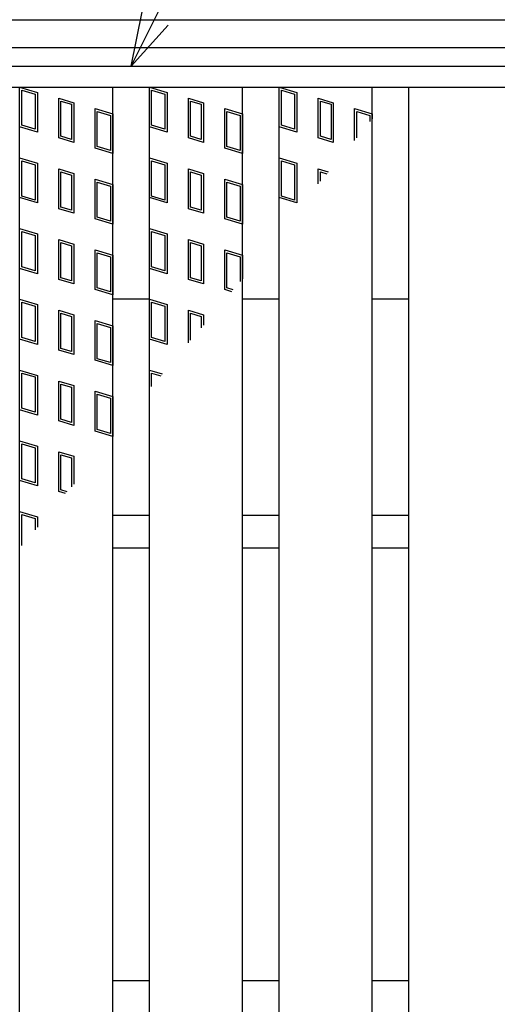
# Model space of a CAD drawing. Units: millimetres. Extents: x -182 to 174, y -128 to 105.
# Drawn here: x -91 to -79, y 28 to 54 of the extents above; entities that cross this region are included whole.
import ezdxf

# ---------------------------------------------------------------- set-up
doc = ezdxf.new("R2010")
doc.units = ezdxf.units.MM
doc.header["$LTSCALE"] = 0.25
for name, color, linetype in [('16', 7, 'Continuous'), ('19', 7, 'Continuous'), ('22', 7, 'Continuous')]:
    doc.layers.add(name, color=color, linetype=linetype)

msp = doc.modelspace()

# ---------------------------------------------------------------- linework, layer by layer
at = {"layer": '16', "color": 3, "linetype": 'Continuous', "lineweight": 25}
for p, q in [((-108.875, 52.85), (-61.125, 52.85)), ((-108.875, 52.288), (-61.125, 52.288)), ((-91.438, -21.587), (-91.438, 52.288)), ((-91.438, 52.288), (-88.938, 52.288)), ((-91.438, 52.288), (-90.963, 52.145)), ((-91.438, 51.219), (-91.438, 52.288)), ((-91.378, 52.208), (-91.022, 52.101)), ((-91.378, 51.263), (-91.378, 52.208)), ((-90.963, 52.145), (-90.963, 51.076)), ((-88.938, -21.587), (-88.938, 52.288)), ((-87.95, -21.587), (-87.95, 52.288)), ((-87.95, 52.288), (-85.45, 52.288)), ((-87.95, 52.288), (-87.475, 52.145)), ((-87.95, 51.219), (-87.95, 52.288)), ((-87.891, 52.208), (-87.534, 52.101)), ((-87.891, 51.263), (-87.891, 52.208)), ((-87.475, 52.145), (-87.475, 51.076)), ((-85.45, -21.587), (-85.45, 52.288)), ((-84.463, -21.587), (-84.463, 52.288)), ((-84.463, 52.288), (-81.963, 52.288)), ((-84.463, 51.219), (-84.463, 52.288)), ((-84.463, 52.288), (-83.988, 52.145)), ((-84.403, 52.208), (-84.047, 52.101)), ((-84.403, 51.263), (-84.403, 52.208)), ((-83.988, 52.145), (-83.988, 51.076)), ((-81.963, -21.587), (-81.963, 52.288)), ((-80.975, -21.587), (-80.975, 52.288)), ((-80.975, 52.288), (-78.475, 52.288)), ((-91.022, 52.101), (-91.022, 51.156)), ((-90.389, 51.992), (-89.986, 51.871)), ((-90.389, 50.923), (-90.389, 51.992)), ((-90.33, 51.912), (-90.045, 51.827)), ((-90.33, 50.967), (-90.33, 51.912)), ((-89.986, 51.871), (-89.986, 50.802)), ((-87.534, 52.101), (-87.534, 51.156)), ((-86.902, 51.992), (-86.498, 51.871)), ((-86.902, 50.923), (-86.902, 51.992)), ((-86.843, 51.912), (-86.558, 51.827)), ((-86.843, 50.967), (-86.843, 51.912)), ((-86.498, 51.871), (-86.498, 50.802)), ((-84.047, 52.101), (-84.047, 51.156)), ((-83.414, 51.992), (-83.011, 51.871)), ((-83.414, 50.923), (-83.414, 51.992)), ((-83.355, 51.912), (-83.07, 51.827)), ((-83.355, 50.967), (-83.355, 51.912)), ((-83.011, 51.871), (-83.011, 50.802)), ((-90.045, 51.827), (-90.045, 50.882)), ((-89.413, 51.718), (-88.938, 51.575)), ((-89.413, 50.649), (-89.413, 51.718)), ((-89.353, 51.638), (-88.997, 51.531)), ((-89.353, 50.693), (-89.353, 51.638)), ((-86.558, 51.827), (-86.558, 50.882)), ((-85.925, 51.718), (-85.45, 51.575)), ((-85.925, 50.649), (-85.925, 51.718)), ((-85.866, 51.638), (-85.509, 51.531)), ((-85.866, 50.693), (-85.866, 51.638)), ((-83.07, 51.827), (-83.07, 50.882)), ((-82.438, 51.718), (-81.963, 51.575)), ((-82.438, 50.858), (-82.438, 51.718)), ((-82.378, 51.638), (-82.022, 51.531)), ((-82.378, 50.93), (-82.378, 51.638)), ((-88.997, 51.531), (-88.997, 50.586)), ((-88.938, 51.575), (-88.938, 50.506)), ((-85.509, 51.531), (-85.509, 50.586)), ((-85.45, 51.575), (-85.45, 50.506)), ((-82.022, 51.531), (-82.022, 51.366)), ((-81.963, 51.575), (-81.963, 51.438)), ((-90.963, 51.076), (-91.438, 51.219)), ((-91.022, 51.156), (-91.378, 51.263)), ((-87.475, 51.076), (-87.95, 51.219)), ((-87.534, 51.156), (-87.891, 51.263)), ((-83.988, 51.076), (-84.463, 51.219)), ((-84.047, 51.156), (-84.403, 51.263)), ((-89.986, 50.802), (-90.389, 50.923)), ((-90.045, 50.882), (-90.33, 50.967)), ((-86.498, 50.802), (-86.902, 50.923)), ((-86.558, 50.882), (-86.843, 50.967)), ((-83.011, 50.802), (-83.414, 50.923)), ((-83.07, 50.882), (-83.355, 50.967)), ((-88.938, 50.506), (-89.413, 50.649)), ((-88.997, 50.586), (-89.353, 50.693)), ((-85.45, 50.506), (-85.925, 50.649)), ((-85.509, 50.586), (-85.866, 50.693)), ((-91.438, 50.388), (-90.963, 50.245)), ((-91.438, 49.319), (-91.438, 50.388)), ((-91.378, 50.308), (-91.022, 50.201)), ((-91.378, 49.363), (-91.378, 50.308)), ((-87.95, 50.388), (-87.475, 50.245)), ((-87.95, 49.319), (-87.95, 50.388)), ((-87.891, 50.308), (-87.534, 50.201)), ((-87.891, 49.363), (-87.891, 50.308)), ((-84.463, 49.319), (-84.463, 50.388)), ((-84.463, 50.388), (-83.988, 50.245)), ((-84.403, 50.308), (-84.047, 50.201)), ((-84.403, 49.363), (-84.403, 50.308)), ((-91.022, 50.201), (-91.022, 49.256)), ((-90.963, 50.245), (-90.963, 49.176)), ((-90.389, 50.092), (-89.986, 49.971)), ((-90.389, 49.023), (-90.389, 50.092)), ((-90.33, 50.012), (-90.045, 49.927)), ((-90.33, 49.067), (-90.33, 50.012)), ((-87.534, 50.201), (-87.534, 49.256)), ((-87.475, 50.245), (-87.475, 49.176)), ((-86.902, 50.092), (-86.498, 49.971)), ((-86.902, 49.023), (-86.902, 50.092)), ((-86.843, 50.012), (-86.558, 49.927)), ((-86.843, 49.067), (-86.843, 50.012)), ((-84.047, 50.201), (-84.047, 49.256)), ((-83.988, 50.245), (-83.988, 49.176)), ((-83.414, 50.092), (-83.143, 50.01)), ((-83.414, 49.689), (-83.414, 50.092)), ((-83.355, 50.012), (-83.185, 49.961)), ((-83.355, 49.759), (-83.355, 50.012)), ((-90.045, 49.927), (-90.045, 48.982)), ((-89.986, 49.971), (-89.986, 48.902)), ((-89.413, 49.818), (-88.938, 49.675)), ((-89.413, 48.749), (-89.413, 49.818)), ((-89.353, 49.738), (-88.997, 49.631)), ((-89.353, 48.793), (-89.353, 49.738)), ((-86.558, 49.927), (-86.558, 48.982)), ((-86.498, 49.971), (-86.498, 48.902)), ((-85.925, 49.818), (-85.45, 49.675)), ((-85.925, 48.749), (-85.925, 49.818)), ((-85.866, 49.738), (-85.509, 49.631)), ((-85.866, 48.793), (-85.866, 49.738)), ((-88.997, 49.631), (-88.997, 48.686)), ((-88.938, 49.675), (-88.938, 48.606)), ((-85.509, 49.631), (-85.509, 48.686)), ((-85.45, 49.675), (-85.45, 48.606)), ((-90.963, 49.176), (-91.438, 49.319)), ((-91.022, 49.256), (-91.378, 49.363)), ((-87.475, 49.176), (-87.95, 49.319)), ((-87.534, 49.256), (-87.891, 49.363)), ((-83.988, 49.176), (-84.463, 49.319)), ((-84.047, 49.256), (-84.403, 49.363)), ((-89.986, 48.902), (-90.389, 49.023)), ((-90.045, 48.982), (-90.33, 49.067)), ((-86.498, 48.902), (-86.902, 49.023)), ((-86.558, 48.982), (-86.843, 49.067)), ((-88.938, 48.606), (-89.413, 48.749)), ((-88.997, 48.686), (-89.353, 48.793)), ((-85.45, 48.606), (-85.925, 48.749)), ((-85.509, 48.686), (-85.866, 48.793)), ((-91.438, 48.488), (-90.963, 48.345)), ((-91.438, 47.419), (-91.438, 48.488)), ((-87.95, 48.488), (-87.475, 48.345)), ((-87.95, 47.419), (-87.95, 48.488)), ((-91.378, 48.408), (-91.022, 48.301)), ((-91.378, 47.463), (-91.378, 48.408)), ((-91.022, 48.301), (-91.022, 47.356)), ((-90.963, 48.345), (-90.963, 47.276)), ((-90.389, 48.192), (-89.986, 48.071)), ((-90.389, 47.123), (-90.389, 48.192)), ((-87.891, 48.408), (-87.534, 48.301)), ((-87.891, 47.463), (-87.891, 48.408)), ((-87.534, 48.301), (-87.534, 47.356)), ((-87.475, 48.345), (-87.475, 47.276)), ((-86.902, 48.192), (-86.498, 48.071)), ((-86.902, 47.123), (-86.902, 48.192)), ((-90.33, 48.112), (-90.045, 48.027)), ((-90.33, 47.167), (-90.33, 48.112)), ((-90.045, 48.027), (-90.045, 47.082)), ((-89.986, 48.071), (-89.986, 47.002)), ((-89.413, 47.918), (-88.938, 47.775)), ((-89.413, 46.849), (-89.413, 47.918)), ((-86.843, 48.112), (-86.558, 48.027)), ((-86.843, 47.167), (-86.843, 48.112)), ((-86.558, 48.027), (-86.558, 47.082)), ((-86.498, 48.071), (-86.498, 47.002)), ((-85.925, 47.918), (-85.45, 47.775)), ((-85.925, 46.849), (-85.925, 47.918)), ((-89.353, 47.838), (-88.997, 47.731)), ((-89.353, 46.893), (-89.353, 47.838)), ((-88.997, 47.731), (-88.997, 46.786)), ((-88.938, 47.775), (-88.938, 46.706)), ((-85.866, 47.838), (-85.509, 47.731)), ((-85.866, 46.893), (-85.866, 47.838)), ((-85.509, 47.731), (-85.509, 47.064)), ((-85.45, 47.775), (-85.45, 47.134)), ((-90.963, 47.276), (-91.438, 47.419)), ((-91.022, 47.356), (-91.378, 47.463)), ((-87.475, 47.276), (-87.95, 47.419)), ((-87.534, 47.356), (-87.891, 47.463)), ((-89.986, 47.002), (-90.389, 47.123)), ((-90.045, 47.082), (-90.33, 47.167)), ((-86.498, 47.002), (-86.902, 47.123)), ((-86.558, 47.082), (-86.843, 47.167)), ((-88.938, 46.706), (-89.413, 46.849)), ((-88.997, 46.786), (-89.353, 46.893)), ((-85.739, 46.793), (-85.925, 46.849)), ((-85.697, 46.842), (-85.866, 46.893)), ((-91.438, 46.588), (-90.963, 46.445)), ((-91.438, 45.519), (-91.438, 46.588)), ((-87.95, 46.588), (-87.475, 46.445)), ((-87.95, 45.519), (-87.95, 46.588)), ((-91.378, 46.508), (-91.022, 46.401)), ((-91.378, 45.563), (-91.378, 46.508)), ((-91.022, 46.401), (-91.022, 45.456)), ((-90.963, 46.445), (-90.963, 45.376)), ((-87.891, 46.508), (-87.534, 46.401)), ((-87.891, 45.563), (-87.891, 46.508)), ((-87.534, 46.401), (-87.534, 45.456)), ((-87.475, 46.445), (-87.475, 45.376)), ((-90.389, 46.292), (-89.986, 46.171)), ((-90.389, 45.223), (-90.389, 46.292)), ((-90.33, 46.212), (-90.045, 46.127)), ((-90.33, 45.267), (-90.33, 46.212)), ((-90.045, 46.127), (-90.045, 45.182)), ((-89.986, 46.171), (-89.986, 45.102)), ((-86.902, 45.418), (-86.902, 46.292)), ((-86.902, 46.292), (-86.498, 46.171)), ((-86.843, 45.488), (-86.843, 46.212)), ((-86.843, 46.212), (-86.558, 46.127)), ((-86.558, 46.127), (-86.558, 45.825)), ((-86.498, 46.171), (-86.498, 45.895)), ((-89.413, 46.018), (-88.938, 45.875)), ((-89.413, 44.949), (-89.413, 46.018)), ((-89.353, 45.938), (-88.997, 45.831)), ((-89.353, 44.993), (-89.353, 45.938)), ((-88.997, 45.831), (-88.997, 44.886)), ((-88.938, 45.875), (-88.938, 44.806)), ((-90.963, 45.376), (-91.438, 45.519)), ((-91.022, 45.456), (-91.378, 45.563)), ((-87.475, 45.376), (-87.95, 45.519)), ((-87.534, 45.456), (-87.891, 45.563)), ((-90.045, 45.182), (-90.33, 45.267)), ((-89.986, 45.102), (-90.389, 45.223)), ((-88.997, 44.886), (-89.353, 44.993)), ((-88.938, 44.806), (-89.413, 44.949)), ((-91.438, 44.688), (-90.963, 44.545)), ((-91.438, 43.619), (-91.438, 44.688)), ((-91.378, 44.608), (-91.022, 44.501)), ((-91.378, 43.663), (-91.378, 44.608)), ((-91.022, 44.501), (-91.022, 43.556)), ((-90.963, 44.545), (-90.963, 43.476)), ((-87.95, 44.688), (-87.606, 44.584)), ((-87.95, 44.178), (-87.95, 44.688)), ((-87.891, 44.608), (-87.648, 44.535)), ((-87.891, 44.248), (-87.891, 44.608)), ((-90.389, 44.392), (-89.986, 44.271)), ((-90.389, 43.323), (-90.389, 44.392)), ((-90.33, 44.312), (-90.045, 44.227)), ((-90.33, 43.367), (-90.33, 44.312)), ((-90.045, 44.227), (-90.045, 43.282)), ((-89.986, 44.271), (-89.986, 43.202)), ((-89.413, 44.118), (-88.938, 43.975)), ((-89.413, 43.049), (-89.413, 44.118)), ((-89.353, 44.038), (-88.997, 43.931)), ((-89.353, 43.093), (-89.353, 44.038)), ((-88.997, 43.931), (-88.997, 42.986)), ((-88.938, 43.975), (-88.938, 42.906)), ((-91.022, 43.556), (-91.378, 43.663)), ((-90.963, 43.476), (-91.438, 43.619)), ((-89.986, 43.202), (-90.389, 43.323)), ((-90.045, 43.282), (-90.33, 43.367)), ((-88.938, 42.906), (-89.413, 43.049)), ((-88.997, 42.986), (-89.353, 43.093)), ((-91.438, 42.788), (-90.963, 42.645)), ((-91.438, 41.719), (-91.438, 42.788)), ((-91.378, 42.708), (-91.022, 42.601)), ((-91.378, 41.763), (-91.378, 42.708)), ((-91.022, 42.601), (-91.022, 41.656)), ((-90.963, 42.645), (-90.963, 41.576)), ((-90.389, 42.492), (-89.986, 42.371)), ((-90.389, 41.423), (-90.389, 42.492)), ((-90.33, 42.412), (-90.045, 42.327)), ((-90.33, 41.467), (-90.33, 42.412)), ((-90.045, 42.327), (-90.045, 41.553)), ((-89.986, 42.371), (-89.986, 41.623)), ((-90.963, 41.576), (-91.438, 41.719)), ((-91.022, 41.656), (-91.378, 41.763)), ((-90.202, 41.367), (-90.389, 41.423)), ((-90.161, 41.416), (-90.33, 41.467)), ((-91.438, 40.888), (-90.963, 40.745)), ((-91.438, 39.907), (-91.438, 40.888)), ((-91.378, 40.808), (-91.022, 40.701)), ((-91.378, 39.977), (-91.378, 40.808)), ((-90.963, 40.745), (-90.963, 40.468)), ((-88.938, 40.788), (-87.95, 40.788)), ((-85.45, 40.788), (-84.463, 40.788)), ((-81.963, 40.788), (-80.975, 40.788)), ((-91.022, 40.701), (-91.022, 40.398)), ((-88.938, 39.913), (-87.95, 39.913)), ((-85.45, 39.913), (-84.463, 39.913)), ((-81.963, 39.913), (-80.975, 39.913)), ((-88.938, 28.288), (-87.95, 28.288)), ((-85.45, 28.288), (-84.463, 28.288)), ((-81.963, 28.288), (-80.975, 28.288))]:
    msp.add_line(p, q, dxfattribs=at)
at = {"layer": '19', "color": 6, "linetype": 'Continuous', "lineweight": 25}
for p, q in [((-111.125, 54.1), (-58.875, 54.1)), ((-111.125, 53.35), (-58.875, 53.35)), ((-88.938, 46.6), (-87.95, 46.6)), ((-85.45, 46.6), (-84.463, 46.6)), ((-81.963, 46.6), (-80.975, 46.6))]:
    msp.add_line(p, q, dxfattribs=at)
at = {"layer": '22', "color": 4, "linetype": 'Continuous', "lineweight": 25}
for q in [(-78.725, 72.288), (-88.144, 54.31), (-87.444, 53.95)]:
    msp.add_line((-88.444, 52.85), q, dxfattribs=at)

doc.saveas('drawing.dxf')
